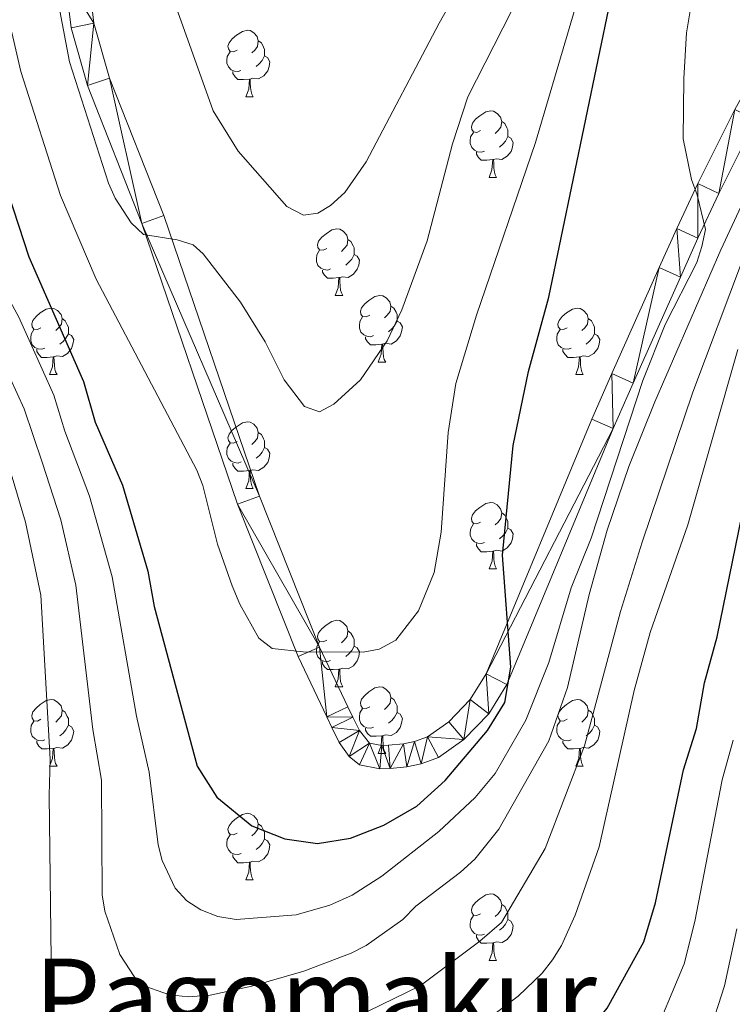
# Model space of a CAD drawing. Units: metres. Extents: x 595533 to 600030, y 4784232 to 4787266.
# Drawn here: x 596919 to 597026, y 4785210 to 4785359 of the extents above; entities that cross this region are included whole.
import ezdxf
from ezdxf.enums import TextEntityAlignment as Align

# ---------------------------------------------------------------- set-up
doc = ezdxf.new("R2010")
doc.units = ezdxf.units.M
doc.header["$MEASUREMENT"] = 0
for name, color, linetype, lineweight in [('Nivel 21', 7, 'Continuous', 0), ('Nivel 36', 7, 'Continuous', 0), ('Nivel 4', 7, 'Continuous', 0), ('Nivel 45', 7, 'Continuous', 0), ('Nivel 5', 7, 'Continuous', 0), ('Nivel 51', 7, 'Continuous', 0), ('Nivel 54', 7, 'Continuous', 0), ('Nivel 61', 7, 'Continuous', 0), ('Nivel 63', 7, 'Continuous', 0)]:
    doc.layers.add(name, color=color, linetype=linetype, lineweight=lineweight)
doc.styles.add('Style-Times New Roman', font='txt')

msp = doc.modelspace()

# ---------------------------------------------------------------- linework, layer by layer
at = {"layer": 'Nivel 21', "color": 250, "linetype": 'Continuous', "lineweight": 13}
for points in [[(596925.43, 4785365.32, 411.49), (596926.37, 4785357.56, 411.63), (596928.85, 4785348.87, 411.37), (596937.05, 4785328.08, 408.86), (596951.48, 4785285.79, 407.5), (596960.6, 4785262.83, 405.49), (596964.92, 4785253.73, 405.56), (596965.7, 4785252.14, 405.49), (596966.8, 4785249.88, 404.62), (596968.31, 4785247.74, 403.27), (596969.84, 4785246.53, 402.81), (596972.92, 4785245.89, 402.86), (596974.49, 4785245.96, 402.81), (596976.99, 4785246.21, 402), (596979.12, 4785246.65, 401.47), (596981.76, 4785247.62, 401.5), (596985.58, 4785250.32, 401.21), (596989.33, 4785254.17, 400.7), (596992.08, 4785258.63, 400.18), (597008.09, 4785297.2, 395.89), (597011.11, 4785304.03, 395.6), (597018.23, 4785320.01, 395.6), (597020.87, 4785325.86, 395.25), (597024.01, 4785332.6, 394.38), (597029.54, 4785343.62, 392.55)], [(596928.94, 4785365.5, 411.49), (596929.81, 4785358.26, 411.63), (596932.17, 4785349.99, 411.37), (596940.34, 4785329.28, 408.86), (596954.76, 4785287, 407.5), (596963.82, 4785264.23, 405.49), (596968.07, 4785255.26, 405.56), (596968.84, 4785253.69, 405.49), (596969.83, 4785251.66, 404.62), (596971.36, 4785249.79, 402.81), (596973.2, 4785249.41, 402.86), (596974.23, 4785249.46, 402.81), (596976.46, 4785249.68, 402), (596978.16, 4785250.03, 401.47), (596980.12, 4785250.75, 401.5), (596983.3, 4785252.99, 401.21), (596986.55, 4785256.34, 400.7), (596988.96, 4785260.23, 400.18), (597004.88, 4785298.57, 395.89), (597007.91, 4785305.45, 395.6), (597015.04, 4785321.44, 395.6), (597017.69, 4785327.31, 395.25), (597020.86, 4785334.12, 394.38), (597026.44, 4785345.26, 392.55)]]:
    msp.add_polyline3d(points, dxfattribs=at)
at = {"layer": 'Nivel 36', "color": 92, "linetype": 'Continuous', "lineweight": 0}
for p, q in [((596952.7, 4785347.15), (596953.82, 4785347.15)), ((596989.39, 4785335.01), (596990.52, 4785335.01)), ((596966.2, 4785317.24), (596967.33, 4785317.24)), ((596972.68, 4785307.2), (596973.8, 4785307.2)), ((596923.12, 4785305.3), (596924.25, 4785305.3)), ((597002.45, 4785305.3), (597003.58, 4785305.3)), ((596952.7, 4785288.16), (596953.83, 4785288.16)), ((596989.39, 4785276.02), (596990.52, 4785276.02)), ((596966.2, 4785258.25), (596967.33, 4785258.25)), ((596972.68, 4785248.21), (596973.8, 4785248.21)), ((596923.13, 4785246.31), (596924.25, 4785246.31)), ((597002.45, 4785246.31), (597003.58, 4785246.31)), ((596952.7, 4785229.16), (596953.83, 4785229.16)), ((596989.39, 4785217.02), (596990.52, 4785217.02))]:
    msp.add_line(p, q, dxfattribs=at)
at = {"layer": 'Nivel 36', "color": 92, "linetype": 'Continuous', "lineweight": 0, "flags": 128}
for points in [[(596951.4, 4785354.21), (596950.87, 4785353.94), (596950.34, 4785354), (596950.08, 4785354.37), (596950.02, 4785354.79), (596950.18, 4785355.31), (596950.66, 4785355.91), (596951.3, 4785356.44), (596952.2, 4785357.02), (596952.94, 4785357.18), (596953.36, 4785357.13), (596953.9, 4785356.81), (596954.42, 4785356.23), (596954.58, 4785355.59), (596954.48, 4785354.74), (596954.05, 4785354.21), (596953.63, 4785353.78)], [(596954.58, 4785355.59), (596955.06, 4785355.27), (596955.38, 4785354.63), (596955.54, 4785354.31), (596955.54, 4785353.73), (596955.54, 4785353.31), (596955.16, 4785352.62), (596954.74, 4785352.14), (596954.26, 4785351.72)], [(596951.98, 4785351.13), (596951.56, 4785350.97), (596950.98, 4785351.03), (596950.5, 4785351.24), (596950.08, 4785351.66), (596949.86, 4785352.25), (596949.86, 4785352.67), (596949.92, 4785353.25), (596950.34, 4785353.94)], [(596955.54, 4785353.31), (596955.99, 4785353.06), (596956.34, 4785352.44), (596956.22, 4785351.72), (596956.02, 4785351.08), (596955.43, 4785350.34), (596954.64, 4785349.86), (596953.78, 4785349.96), (596953.36, 4785349.83)], [(596953.24, 4785349.83), (596952.36, 4785349.75), (596951.51, 4785349.75), (596951.08, 4785350.18), (596950.76, 4785350.65), (596950.76, 4785350.97)], [(596952.7, 4785347.15), (596953.14, 4785348.31), (596953.24, 4785349.83), (596953.36, 4785349.83), (596953.39, 4785349.25), (596953.42, 4785348.56), (596953.5, 4785347.95), (596953.61, 4785347.55), (596953.82, 4785347.15)], [(596988.09, 4785342.07), (596987.56, 4785341.8), (596987.03, 4785341.86), (596986.76, 4785342.23), (596986.71, 4785342.65), (596986.87, 4785343.17), (596987.35, 4785343.77), (596987.98, 4785344.3), (596988.88, 4785344.88), (596989.63, 4785345.04), (596990.06, 4785344.99), (596990.58, 4785344.67), (596991.12, 4785344.09), (596991.28, 4785343.45), (596991.16, 4785342.6), (596990.74, 4785342.07), (596990.32, 4785341.64)], [(596991.28, 4785343.45), (596991.75, 4785343.13), (596992.06, 4785342.49), (596992.22, 4785342.17), (596992.22, 4785341.59), (596992.22, 4785341.17), (596991.86, 4785340.48), (596991.44, 4785340), (596990.96, 4785339.58)], [(596988.68, 4785338.99), (596988.25, 4785338.83), (596987.66, 4785338.89), (596987.19, 4785339.1), (596986.76, 4785339.52), (596986.55, 4785340.11), (596986.55, 4785340.53), (596986.6, 4785341.11), (596987.03, 4785341.8)], [(596992.22, 4785341.17), (596992.68, 4785340.92), (596993.02, 4785340.3), (596992.92, 4785339.58), (596992.7, 4785338.94), (596992.12, 4785338.2), (596991.32, 4785337.72), (596990.48, 4785337.82), (596990.04, 4785337.69)], [(596989.94, 4785337.69), (596989.04, 4785337.61), (596988.2, 4785337.61), (596987.78, 4785338.04), (596987.46, 4785338.51), (596987.46, 4785338.83)], [(596989.39, 4785335.01), (596989.82, 4785336.17), (596989.94, 4785337.69), (596990.04, 4785337.69), (596990.08, 4785337.11), (596990.12, 4785336.42), (596990.18, 4785335.81), (596990.3, 4785335.41), (596990.52, 4785335.01)], [(596964.9, 4785324.3), (596964.37, 4785324.03), (596963.84, 4785324.09), (596963.58, 4785324.46), (596963.52, 4785324.88), (596963.68, 4785325.4), (596964.16, 4785326), (596964.8, 4785326.53), (596965.7, 4785327.11), (596966.44, 4785327.27), (596966.87, 4785327.22), (596967.4, 4785326.9), (596967.93, 4785326.32), (596968.09, 4785325.68), (596967.98, 4785324.83), (596967.55, 4785324.3), (596967.13, 4785323.87)], [(596968.09, 4785325.68), (596968.56, 4785325.36), (596968.88, 4785324.72), (596969.04, 4785324.4), (596969.04, 4785323.82), (596969.04, 4785323.4), (596968.67, 4785322.71), (596968.25, 4785322.23), (596967.77, 4785321.81)], [(596965.49, 4785321.22), (596965.06, 4785321.06), (596964.48, 4785321.12), (596964, 4785321.33), (596963.58, 4785321.75), (596963.36, 4785322.34), (596963.36, 4785322.76), (596963.42, 4785323.34), (596963.84, 4785324.03)], [(596969.04, 4785323.4), (596969.49, 4785323.15), (596969.84, 4785322.53), (596969.73, 4785321.81), (596969.52, 4785321.17), (596968.93, 4785320.43), (596968.14, 4785319.95), (596967.29, 4785320.05), (596966.86, 4785319.92)], [(596966.75, 4785319.92), (596965.86, 4785319.84), (596965.01, 4785319.84), (596964.59, 4785320.27), (596964.27, 4785320.74), (596964.27, 4785321.06)], [(596966.2, 4785317.24), (596966.64, 4785318.4), (596966.75, 4785319.92), (596966.86, 4785319.92), (596966.89, 4785319.34), (596966.93, 4785318.65), (596967, 4785318.04), (596967.11, 4785317.64), (596967.33, 4785317.24)], [(596971.38, 4785314.26), (596970.85, 4785314), (596970.32, 4785314.05), (596970.05, 4785314.42), (596970, 4785314.85), (596970.16, 4785315.37), (596970.64, 4785315.96), (596971.27, 4785316.49), (596972.17, 4785317.08), (596972.92, 4785317.24), (596973.34, 4785317.18), (596973.87, 4785316.87), (596974.4, 4785316.28), (596974.56, 4785315.64), (596974.45, 4785314.79), (596974.03, 4785314.26), (596973.61, 4785313.84)], [(596921.82, 4785312.36), (596921.29, 4785312.09), (596920.76, 4785312.15), (596920.5, 4785312.52), (596920.44, 4785312.94), (596920.6, 4785313.46), (596921.08, 4785314.06), (596921.72, 4785314.59), (596922.62, 4785315.17), (596923.36, 4785315.33), (596923.79, 4785315.28), (596924.32, 4785314.96), (596924.85, 4785314.38), (596925.01, 4785313.74), (596924.9, 4785312.89), (596924.47, 4785312.36), (596924.05, 4785311.93)], [(596974.56, 4785315.64), (596975.04, 4785315.33), (596975.35, 4785314.69), (596975.51, 4785314.37), (596975.51, 4785313.79), (596975.51, 4785313.36), (596975.14, 4785312.67), (596974.72, 4785312.19), (596974.24, 4785311.77)], [(597001.15, 4785312.36), (597000.62, 4785312.09), (597000.09, 4785312.15), (596999.82, 4785312.52), (596999.77, 4785312.94), (596999.93, 4785313.46), (597000.41, 4785314.06), (597001.04, 4785314.59), (597001.94, 4785315.17), (597002.69, 4785315.33), (597003.11, 4785315.28), (597003.64, 4785314.96), (597004.17, 4785314.38), (597004.33, 4785313.74), (597004.22, 4785312.89), (597003.8, 4785312.36), (597003.38, 4785311.93)], [(596925.01, 4785313.74), (596925.48, 4785313.42), (596925.8, 4785312.78), (596925.96, 4785312.46), (596925.96, 4785311.88), (596925.96, 4785311.46), (596925.59, 4785310.77), (596925.17, 4785310.29), (596924.69, 4785309.87)], [(596971.96, 4785311.18), (596971.54, 4785311.02), (596970.95, 4785311.08), (596970.48, 4785311.29), (596970.05, 4785311.72), (596969.84, 4785312.3), (596969.84, 4785312.72), (596969.89, 4785313.31), (596970.32, 4785314)], [(597004.33, 4785313.74), (597004.81, 4785313.42), (597005.12, 4785312.78), (597005.28, 4785312.46), (597005.28, 4785311.88), (597005.28, 4785311.46), (597004.91, 4785310.77), (597004.49, 4785310.29), (597004.01, 4785309.87)], [(596975.51, 4785313.36), (596975.97, 4785313.11), (596976.31, 4785312.5), (596976.2, 4785311.77), (596975.99, 4785311.13), (596975.41, 4785310.39), (596974.61, 4785309.91), (596973.76, 4785310.02), (596973.33, 4785309.89)], [(596922.41, 4785309.28), (596921.98, 4785309.12), (596921.4, 4785309.18), (596920.92, 4785309.39), (596920.5, 4785309.81), (596920.28, 4785310.4), (596920.28, 4785310.82), (596920.34, 4785311.4), (596920.76, 4785312.09)], [(596925.96, 4785311.46), (596926.41, 4785311.21), (596926.76, 4785310.59), (596926.65, 4785309.87), (596926.44, 4785309.23), (596925.85, 4785308.49), (596925.06, 4785308.01), (596924.21, 4785308.11), (596923.78, 4785307.98)], [(596973.22, 4785309.89), (596972.33, 4785309.8), (596971.49, 4785309.8), (596971.06, 4785310.23), (596970.74, 4785310.71), (596970.74, 4785311.02)], [(597001.74, 4785309.28), (597001.31, 4785309.12), (597000.72, 4785309.18), (597000.25, 4785309.39), (596999.82, 4785309.81), (596999.61, 4785310.4), (596999.61, 4785310.82), (596999.66, 4785311.4), (597000.09, 4785312.09)], [(597005.28, 4785311.46), (597005.74, 4785311.21), (597006.08, 4785310.59), (597005.97, 4785309.87), (597005.76, 4785309.23), (597005.18, 4785308.49), (597004.38, 4785308.01), (597003.54, 4785308.11), (597003.1, 4785307.98)], [(596972.68, 4785307.2), (596973.11, 4785308.36), (596973.22, 4785309.89), (596973.33, 4785309.89), (596973.37, 4785309.3), (596973.4, 4785308.62), (596973.47, 4785308), (596973.59, 4785307.6), (596973.8, 4785307.2)], [(596923.67, 4785307.98), (596922.78, 4785307.9), (596921.93, 4785307.9), (596921.51, 4785308.33), (596921.19, 4785308.8), (596921.19, 4785309.12)], [(596923.12, 4785305.3), (596923.56, 4785306.46), (596923.67, 4785307.98), (596923.78, 4785307.98), (596923.81, 4785307.4), (596923.85, 4785306.71), (596923.92, 4785306.1), (596924.03, 4785305.7), (596924.25, 4785305.3)], [(597003, 4785307.98), (597002.1, 4785307.9), (597001.26, 4785307.9), (597000.84, 4785308.33), (597000.52, 4785308.8), (597000.52, 4785309.12)], [(597002.45, 4785305.3), (597002.88, 4785306.46), (597003, 4785307.98), (597003.1, 4785307.98), (597003.14, 4785307.4), (597003.18, 4785306.71), (597003.24, 4785306.1), (597003.36, 4785305.7), (597003.58, 4785305.3)], [(596951.4, 4785295.22), (596950.87, 4785294.95), (596950.34, 4785295), (596950.08, 4785295.38), (596950.02, 4785295.8), (596950.18, 4785296.32), (596950.66, 4785296.92), (596951.3, 4785297.44), (596952.2, 4785298.03), (596952.94, 4785298.19), (596953.37, 4785298.14), (596953.9, 4785297.82), (596954.43, 4785297.24), (596954.59, 4785296.6), (596954.48, 4785295.74), (596954.05, 4785295.22), (596953.63, 4785294.79)], [(596954.59, 4785296.6), (596955.06, 4785296.28), (596955.38, 4785295.64), (596955.54, 4785295.32), (596955.54, 4785294.74), (596955.54, 4785294.32), (596955.17, 4785293.62), (596954.75, 4785293.14), (596954.27, 4785292.72)], [(596951.99, 4785292.14), (596951.56, 4785291.98), (596950.98, 4785292.04), (596950.5, 4785292.24), (596950.08, 4785292.67), (596949.86, 4785293.26), (596949.86, 4785293.68), (596949.92, 4785294.26), (596950.34, 4785294.95)], [(596955.54, 4785294.32), (596955.99, 4785294.06), (596956.34, 4785293.45), (596956.23, 4785292.72), (596956.02, 4785292.08), (596955.43, 4785291.34), (596954.64, 4785290.86), (596953.79, 4785290.97), (596953.36, 4785290.84)], [(596953.25, 4785290.84), (596952.36, 4785290.76), (596951.51, 4785290.76), (596951.09, 4785291.18), (596950.77, 4785291.66), (596950.77, 4785291.98)], [(596952.7, 4785288.16), (596953.14, 4785289.32), (596953.25, 4785290.84), (596953.36, 4785290.84), (596953.39, 4785290.26), (596953.43, 4785289.57), (596953.5, 4785288.96), (596953.61, 4785288.56), (596953.83, 4785288.16)], [(596988.09, 4785283.08), (596987.56, 4785282.81), (596987.03, 4785282.86), (596986.77, 4785283.24), (596986.71, 4785283.66), (596986.87, 4785284.18), (596987.35, 4785284.78), (596987.99, 4785285.3), (596988.89, 4785285.89), (596989.63, 4785286.05), (596990.06, 4785286), (596990.59, 4785285.68), (596991.12, 4785285.1), (596991.28, 4785284.46), (596991.17, 4785283.6), (596990.74, 4785283.08), (596990.32, 4785282.65)], [(596991.28, 4785284.46), (596991.75, 4785284.14), (596992.07, 4785283.5), (596992.23, 4785283.18), (596992.23, 4785282.6), (596992.23, 4785282.18), (596991.86, 4785281.48), (596991.44, 4785281), (596990.96, 4785280.58)], [(596988.68, 4785280), (596988.25, 4785279.84), (596987.67, 4785279.9), (596987.19, 4785280.1), (596986.77, 4785280.53), (596986.55, 4785281.12), (596986.55, 4785281.54), (596986.61, 4785282.12), (596987.03, 4785282.81)], [(596992.23, 4785282.18), (596992.68, 4785281.92), (596993.03, 4785281.31), (596992.92, 4785280.58), (596992.71, 4785279.94), (596992.12, 4785279.2), (596991.33, 4785278.72), (596990.48, 4785278.83), (596990.05, 4785278.7)], [(596989.94, 4785278.7), (596989.05, 4785278.62), (596988.2, 4785278.62), (596987.78, 4785279.04), (596987.46, 4785279.52), (596987.46, 4785279.84)], [(596989.39, 4785276.02), (596989.83, 4785277.18), (596989.94, 4785278.7), (596990.05, 4785278.7), (596990.08, 4785278.12), (596990.12, 4785277.43), (596990.19, 4785276.82), (596990.3, 4785276.42), (596990.52, 4785276.02)], [(596964.9, 4785265.31), (596964.37, 4785265.04), (596963.84, 4785265.1), (596963.58, 4785265.47), (596963.52, 4785265.89), (596963.68, 4785266.41), (596964.16, 4785267.01), (596964.8, 4785267.54), (596965.7, 4785268.12), (596966.44, 4785268.28), (596966.87, 4785268.23), (596967.4, 4785267.91), (596967.93, 4785267.33), (596968.09, 4785266.69), (596967.98, 4785265.84), (596967.55, 4785265.31), (596967.13, 4785264.88)], [(596968.09, 4785266.69), (596968.56, 4785266.37), (596968.88, 4785265.73), (596969.04, 4785265.41), (596969.04, 4785264.83), (596969.04, 4785264.41), (596968.67, 4785263.72), (596968.25, 4785263.24), (596967.77, 4785262.82)], [(596965.49, 4785262.23), (596965.06, 4785262.07), (596964.48, 4785262.13), (596964, 4785262.34), (596963.58, 4785262.76), (596963.36, 4785263.35), (596963.36, 4785263.77), (596963.42, 4785264.35), (596963.84, 4785265.04)], [(596969.04, 4785264.41), (596969.49, 4785264.16), (596969.84, 4785263.54), (596969.73, 4785262.82), (596969.52, 4785262.18), (596968.93, 4785261.44), (596968.14, 4785260.96), (596967.29, 4785261.06), (596966.86, 4785260.93)], [(596966.75, 4785260.93), (596965.86, 4785260.85), (596965.02, 4785260.85), (596964.59, 4785261.28), (596964.27, 4785261.75), (596964.27, 4785262.07)], [(596966.2, 4785258.25), (596966.64, 4785259.41), (596966.75, 4785260.93), (596966.86, 4785260.93), (596966.89, 4785260.35), (596966.93, 4785259.66), (596967, 4785259.05), (596967.12, 4785258.65), (596967.33, 4785258.25)], [(596971.38, 4785255.27), (596970.85, 4785255.01), (596970.32, 4785255.06), (596970.06, 4785255.43), (596970, 4785255.86), (596970.16, 4785256.38), (596970.64, 4785256.97), (596971.27, 4785257.5), (596972.17, 4785258.09), (596972.92, 4785258.25), (596973.34, 4785258.19), (596973.87, 4785257.88), (596974.4, 4785257.29), (596974.56, 4785256.65), (596974.45, 4785255.8), (596974.03, 4785255.27), (596973.61, 4785254.85)], [(596921.83, 4785253.37), (596921.3, 4785253.1), (596920.77, 4785253.16), (596920.5, 4785253.53), (596920.45, 4785253.95), (596920.61, 4785254.47), (596921.09, 4785255.07), (596921.72, 4785255.6), (596922.62, 4785256.18), (596923.37, 4785256.34), (596923.79, 4785256.29), (596924.32, 4785255.97), (596924.85, 4785255.39), (596925.01, 4785254.75), (596924.9, 4785253.9), (596924.48, 4785253.37), (596924.06, 4785252.94)], [(596974.56, 4785256.65), (596975.04, 4785256.34), (596975.35, 4785255.7), (596975.51, 4785255.38), (596975.51, 4785254.8), (596975.51, 4785254.37), (596975.14, 4785253.68), (596974.72, 4785253.2), (596974.24, 4785252.78)], [(597001.15, 4785253.37), (597000.62, 4785253.1), (597000.09, 4785253.16), (596999.83, 4785253.53), (596999.77, 4785253.95), (596999.93, 4785254.47), (597000.41, 4785255.07), (597001.05, 4785255.6), (597001.95, 4785256.18), (597002.69, 4785256.34), (597003.12, 4785256.29), (597003.65, 4785255.97), (597004.18, 4785255.39), (597004.34, 4785254.75), (597004.23, 4785253.9), (597003.8, 4785253.37), (597003.38, 4785252.94)], [(596925.01, 4785254.75), (596925.49, 4785254.43), (596925.8, 4785253.79), (596925.96, 4785253.47), (596925.96, 4785252.89), (596925.96, 4785252.47), (596925.59, 4785251.78), (596925.17, 4785251.3), (596924.69, 4785250.88)], [(596971.96, 4785252.19), (596971.54, 4785252.03), (596970.96, 4785252.09), (596970.48, 4785252.3), (596970.06, 4785252.73), (596969.84, 4785253.31), (596969.84, 4785253.73), (596969.9, 4785254.32), (596970.32, 4785255.01)], [(596975.51, 4785254.37), (596975.97, 4785254.12), (596976.31, 4785253.51), (596976.2, 4785252.78), (596975.99, 4785252.14), (596975.41, 4785251.4), (596974.62, 4785250.92), (596973.76, 4785251.03), (596973.34, 4785250.9)], [(597004.34, 4785254.75), (597004.81, 4785254.43), (597005.13, 4785253.79), (597005.29, 4785253.47), (597005.29, 4785252.89), (597005.29, 4785252.47), (597004.92, 4785251.78), (597004.5, 4785251.3), (597004.02, 4785250.88)], [(596922.41, 4785250.29), (596921.99, 4785250.13), (596921.4, 4785250.19), (596920.93, 4785250.4), (596920.5, 4785250.82), (596920.29, 4785251.41), (596920.29, 4785251.83), (596920.34, 4785252.41), (596920.77, 4785253.1)], [(597001.74, 4785250.29), (597001.31, 4785250.13), (597000.73, 4785250.19), (597000.25, 4785250.4), (596999.83, 4785250.82), (596999.61, 4785251.41), (596999.61, 4785251.83), (596999.67, 4785252.41), (597000.09, 4785253.1)], [(596925.96, 4785252.47), (596926.42, 4785252.22), (596926.76, 4785251.6), (596926.65, 4785250.88), (596926.44, 4785250.24), (596925.86, 4785249.5), (596925.06, 4785249.02), (596924.21, 4785249.12), (596923.78, 4785248.99)], [(596973.22, 4785250.9), (596972.34, 4785250.81), (596971.49, 4785250.81), (596971.06, 4785251.24), (596970.74, 4785251.72), (596970.74, 4785252.03)], [(597005.29, 4785252.47), (597005.74, 4785252.22), (597006.09, 4785251.6), (597005.98, 4785250.88), (597005.77, 4785250.24), (597005.18, 4785249.5), (597004.39, 4785249.02), (597003.54, 4785249.12), (597003.11, 4785248.99)], [(596923.67, 4785248.99), (596922.78, 4785248.91), (596921.94, 4785248.91), (596921.51, 4785249.34), (596921.19, 4785249.81), (596921.19, 4785250.13)], [(596972.68, 4785248.21), (596973.12, 4785249.37), (596973.22, 4785250.9), (596973.34, 4785250.9), (596973.37, 4785250.31), (596973.4, 4785249.63), (596973.48, 4785249.01), (596973.59, 4785248.61), (596973.8, 4785248.21)], [(597003, 4785248.99), (597002.11, 4785248.91), (597001.26, 4785248.91), (597000.84, 4785249.34), (597000.52, 4785249.81), (597000.52, 4785250.13)], [(596923.13, 4785246.31), (596923.56, 4785247.47), (596923.67, 4785248.99), (596923.78, 4785248.99), (596923.82, 4785248.41), (596923.85, 4785247.72), (596923.92, 4785247.11), (596924.04, 4785246.71), (596924.25, 4785246.31)], [(597002.45, 4785246.31), (597002.89, 4785247.47), (597003, 4785248.99), (597003.11, 4785248.99), (597003.14, 4785248.41), (597003.18, 4785247.72), (597003.25, 4785247.11), (597003.36, 4785246.71), (597003.58, 4785246.31)], [(596951.4, 4785236.22), (596950.87, 4785235.96), (596950.34, 4785236.01), (596950.08, 4785236.38), (596950.02, 4785236.81), (596950.18, 4785237.33), (596950.66, 4785237.92), (596951.3, 4785238.45), (596952.2, 4785239.04), (596952.94, 4785239.2), (596953.37, 4785239.14), (596953.9, 4785238.83), (596954.43, 4785238.24), (596954.59, 4785237.6), (596954.48, 4785236.75), (596954.05, 4785236.22), (596953.63, 4785235.8)], [(596954.59, 4785237.6), (596955.06, 4785237.29), (596955.38, 4785236.65), (596955.54, 4785236.33), (596955.54, 4785235.75), (596955.54, 4785235.32), (596955.17, 4785234.63), (596954.75, 4785234.15), (596954.27, 4785233.73)], [(596951.99, 4785233.14), (596951.56, 4785232.98), (596950.98, 4785233.04), (596950.5, 4785233.25), (596950.08, 4785233.68), (596949.86, 4785234.26), (596949.86, 4785234.68), (596949.92, 4785235.27), (596950.34, 4785235.96)], [(596955.54, 4785235.32), (596955.99, 4785235.07), (596956.34, 4785234.46), (596956.23, 4785233.73), (596956.02, 4785233.09), (596955.43, 4785232.35), (596954.64, 4785231.87), (596953.79, 4785231.98), (596953.36, 4785231.85)], [(596953.25, 4785231.85), (596952.36, 4785231.76), (596951.51, 4785231.76), (596951.09, 4785232.19), (596950.77, 4785232.67), (596950.77, 4785232.98)], [(596952.7, 4785229.16), (596953.14, 4785230.32), (596953.25, 4785231.85), (596953.36, 4785231.85), (596953.39, 4785231.26), (596953.43, 4785230.58), (596953.5, 4785229.96), (596953.61, 4785229.56), (596953.83, 4785229.16)], [(596988.09, 4785224.08), (596987.56, 4785223.82), (596987.03, 4785223.87), (596986.77, 4785224.24), (596986.71, 4785224.67), (596986.87, 4785225.19), (596987.35, 4785225.78), (596987.99, 4785226.31), (596988.89, 4785226.9), (596989.63, 4785227.06), (596990.06, 4785227), (596990.59, 4785226.69), (596991.12, 4785226.1), (596991.28, 4785225.46), (596991.17, 4785224.61), (596990.74, 4785224.08), (596990.32, 4785223.66)], [(596991.28, 4785225.46), (596991.75, 4785225.15), (596992.07, 4785224.51), (596992.23, 4785224.19), (596992.23, 4785223.61), (596992.23, 4785223.18), (596991.86, 4785222.49), (596991.44, 4785222.01), (596990.96, 4785221.59)], [(596988.68, 4785221), (596988.25, 4785220.84), (596987.67, 4785220.9), (596987.19, 4785221.11), (596986.77, 4785221.54), (596986.55, 4785222.12), (596986.55, 4785222.54), (596986.61, 4785223.13), (596987.03, 4785223.82)], [(596992.23, 4785223.18), (596992.68, 4785222.93), (596993.03, 4785222.32), (596992.92, 4785221.59), (596992.71, 4785220.95), (596992.12, 4785220.21), (596991.33, 4785219.73), (596990.48, 4785219.84), (596990.05, 4785219.71)], [(596989.94, 4785219.71), (596989.05, 4785219.62), (596988.2, 4785219.62), (596987.78, 4785220.05), (596987.46, 4785220.53), (596987.46, 4785220.84)], [(596989.39, 4785217.02), (596989.83, 4785218.18), (596989.94, 4785219.71), (596990.05, 4785219.71), (596990.08, 4785219.12), (596990.12, 4785218.44), (596990.19, 4785217.82), (596990.3, 4785217.42), (596990.52, 4785217.02)]]:
    msp.add_lwpolyline(points, dxfattribs=at)
at = {"layer": 'Nivel 4', "color": 36, "linetype": 'Continuous', "lineweight": 30, "flags": 128}
for points, elevation in [([(596912.1, 4785347.07), (596919.99, 4785323.06), (596928.23, 4785304.29), (596930.01, 4785298.15), (596934.14, 4785288.65), (596937.93, 4785275.67), (596938.87, 4785270.34), (596945.37, 4785246.33), (596948.35, 4785241.62), (596953.61, 4785237.3), (596958.6, 4785235.35), (596963.54, 4785234.63), (596968.48, 4785235.45), (596973.53, 4785237.42), (596978.49, 4785240.3), (596982.74, 4785244.15), (596989.13, 4785251.68), (596991.76, 4785255.91), (596992.65, 4785261.23), (596991.42, 4785278.09), (596993.03, 4785294.61), (596995.34, 4785305.78), (596998.39, 4785316.97), (597007.69, 4785361.66)], 400), ([(596995.75, 4785197.89), (597003.26, 4785205.01), (597007.16, 4785209.82), (597012.69, 4785219.86), (597014.48, 4785225.73), (597018.71, 4785245.77), (597020.64, 4785251.99), (597021.86, 4785258.88), (597023.76, 4785265.79), (597028.45, 4785288.63)], 375)]:
    msp.add_lwpolyline(points, dxfattribs=dict(at, elevation=elevation))
at = {"layer": 'Nivel 5', "color": 36, "linetype": 'Continuous', "lineweight": 0, "flags": 128}
for points, elevation in [([(596932.27, 4785539.85), (596931.86, 4785512.32), (596931.09, 4785494.24), (596930.42, 4785462.64), (596930.96, 4785425.58), (596931.77, 4785423.21), (596935.2, 4785420.18), (596936.29, 4785417.93), (596936.96, 4785415.31), (596937.3, 4785387.55), (596938.12, 4785375.48), (596939.94, 4785367.04), (596947.81, 4785345.04), (596951.56, 4785338.98), (596958.89, 4785330.63)], 415), ([(596902.03, 4785537.91), (596901.35, 4785532.21), (596898.38, 4785519.25), (596895.85, 4785502.77), (596890.77, 4785443.33), (596890.84, 4785424.74), (596892.22, 4785400.68), (596895.89, 4785369.96), (596898.53, 4785359.49), (596903.12, 4785347.24), (596907.07, 4785337.75), (596914.35, 4785321.42), (596918.49, 4785313.95), (596923.76, 4785302.22), (596925.45, 4785296.79), (596929.14, 4785286.99), (596932.55, 4785274.84), (596936.22, 4785253.85), (596938.12, 4785245.41), (596939.51, 4785234.47), (596940.11, 4785232.07), (596942.08, 4785227.92), (596943.82, 4785226)], 395), ([(596958.89, 4785330.63), (596961.39, 4785329.32), (596963.58, 4785329.64), (596965.47, 4785330.78), (596967.63, 4785332.75), (596970.86, 4785337.36), (596981.86, 4785358.28), (596986.8, 4785366.98), (597002.24, 4785390.74), (597004.58, 4785394.12), (597008.14, 4785398.97), (597018.21, 4785410.88), (597021.25, 4785414.89), (597026.3, 4785419.71)], 415), ([(596981.09, 4785275.51), (596982.18, 4785281.57), (596983.19, 4785296.58), (596984.38, 4785303.97), (596987.48, 4785314.26), (596996.39, 4785340.28), (597006.52, 4785374.7), (597010, 4785382.39), (597017.09, 4785392.08), (597019.32, 4785394.52), (597025.78, 4785400.81), (597033.94, 4785407.77)], 405), ([(597003.27, 4785380.73), (596986.17, 4785347.18), (596983.86, 4785340.06), (596980.05, 4785325.48), (596976.24, 4785315.07), (596974.01, 4785310.37), (596970.02, 4785304.52), (596965.99, 4785300.86), (596963.82, 4785299.71), (596961.54, 4785300.5), (596958.49, 4785304.54), (596955.62, 4785310.24), (596951.92, 4785316.2), (596946.26, 4785323.49), (596944.76, 4785324.88), (596942.37, 4785325.6), (596937.29, 4785326.43), (596935.45, 4785328.19), (596933.01, 4785331.88), (596932.02, 4785334.16), (596926.12, 4785352.43), (596924.13, 4785363.07)], 410), ([(596876.09, 4785364.05), (596879.25, 4785355.24), (596886.46, 4785342.74), (596892.35, 4785333.37), (596894.78, 4785330.3), (596903.07, 4785318.14), (596905.17, 4785315.9), (596909.39, 4785309.48), (596915.74, 4785295.76), (596919.52, 4785283.07), (596921.82, 4785272.08), (596923.23, 4785247.35), (596923.05, 4785241.96), (596923.39, 4785217.2), (596922.21, 4785205.69)], 385), ([(596916.16, 4785362.31), (596918.78, 4785350.96), (596924.79, 4785332.3), (596930.13, 4785319.69), (596945.32, 4785290.92), (596946.24, 4785288.61), (596948.42, 4785279.78), (596950.66, 4785273.46), (596951.82, 4785270.74), (596954.68, 4785265.58), (596956.67, 4785264.04), (596961.33, 4785263.54), (596970.38, 4785263.46), (596972.82, 4785263.96), (596975.31, 4785265.27), (596978.75, 4785269.69), (596981.09, 4785275.51)], 405), ([(596943.82, 4785226), (596945.94, 4785224.65), (596948.49, 4785223.67), (596951.25, 4785223.18), (596960.3, 4785223.93), (596965.39, 4785225.35), (596968.74, 4785226.87), (596973.21, 4785229.75), (596981.8, 4785236.47), (596987.3, 4785241.57), (596990.3, 4785245.2), (596994.93, 4785253.24), (596998.37, 4785261.94), (597001.77, 4785273.19), (597004.78, 4785280.66), (597012.56, 4785304.43), (597015.93, 4785312.85), (597020.72, 4785322.21), (597021.46, 4785324.6), (597021.99, 4785327.18), (597020.77, 4785332.38), (597019.92, 4785334.72), (597018.66, 4785340.84), (597018.72, 4785349.94), (597019.13, 4785356.78), (597020.1, 4785362.57)], 395), ([(596913.96, 4785311.72), (596919.29, 4785300.15), (596922.02, 4785292.13), (596924.81, 4785283.41), (596927.1, 4785273.6), (596929.64, 4785251.85), (596930.95, 4785244.22), (596931.06, 4785226.93), (596931.44, 4785224.48), (596933.73, 4785217.92), (596936.65, 4785213.48), (596941.2, 4785211.86), (596944.05, 4785211.56), (596947.34, 4785211.82), (596953.61, 4785213.15), (596961.45, 4785215.4), (596968.6, 4785218.15), (596970.83, 4785219.29), (596976.38, 4785223.21), (596978.33, 4785225.23), (596985.08, 4785230.32), (596987.24, 4785232.29), (596990.84, 4785236.83), (596998.38, 4785250.11), (597001.22, 4785258.14), (597004.47, 4785272.19), (597007.16, 4785281.85), (597010.44, 4785291.44), (597014.37, 4785301.18), (597024.32, 4785324.11), (597034.52, 4785345.98)], 390), ([(596971.14, 4785209.37), (596979.01, 4785213.2), (596988.01, 4785219.92), (596991.23, 4785222.73), (596997.84, 4785233.88), (597003.78, 4785249.37), (597009.2, 4785269.6), (597012.48, 4785280.06), (597020.09, 4785302.67), (597027.57, 4785322.54)], 385), ([(596989.72, 4785208.58), (596993.77, 4785211.64), (596997.37, 4785215.14), (596998.92, 4785217.11), (597000.28, 4785219.28), (597002.35, 4785223.84), (597005.96, 4785234.14), (597011.24, 4785257.7), (597013.65, 4785266.47), (597019.32, 4785282.65), (597026.87, 4785309.1)], 380), ([(596912.7, 4785106.69), (596916.4, 4785110.55), (596918.17, 4785113.31), (596925.44, 4785125.74), (596935.41, 4785144.59), (596940.53, 4785152.97), (596943.08, 4785156.58), (596949.37, 4785163.62), (596962.34, 4785174.56), (596971.96, 4785180.43), (596976.5, 4785182.36), (596981.99, 4785183.95), (597001.72, 4785191.13), (597005.76, 4785194.54), (597009.55, 4785198.28), (597013.64, 4785204.19), (597018.79, 4785216.54), (597020.38, 4785222.88), (597024.5, 4785244.26), (597026.16, 4785250.24)], 370), ([(596920.56, 4785103.4), (596929.9, 4785119.71), (596941.16, 4785140.98), (596947.8, 4785151.17), (596954.51, 4785158.64), (596966.65, 4785168.52), (596975.19, 4785173.44), (596979.18, 4785175.11), (596993.35, 4785179.79), (597002.21, 4785182.3), (597007.68, 4785184.37), (597012.15, 4785187.76), (597016.22, 4785191.96), (597020.13, 4785198.56), (597024.89, 4785213.22), (597026.71, 4785221.8)], 365)]:
    msp.add_lwpolyline(points, dxfattribs=dict(at, elevation=elevation))
at = {"layer": 'Nivel 61', "color": 250, "linetype": 'Continuous', "lineweight": 0}
msp.add_3dface([(596462.24, 4784638.75), (596429.33, 4786952.34), (599812.98, 4787001.16), (599847.09, 4784687.58)], dxfattribs=at)
at = {"layer": 'Nivel 63', "color": 7, "linetype": 'Continuous', "lineweight": 0}
msp.add_3dface([(595575.51, 4784232.11), (595532.63, 4787201.75), (599987.12, 4787266), (600030.08, 4784296.38)], dxfattribs=at)

# ---------------------------------------------------------------- texts
at = {"layer": 'Nivel 45', "color": 250, "linetype": 'Continuous', "lineweight": 0, "style": 'Style-Times New Roman'}
msp.add_text('Pagomakur', height=11.5, dxfattribs=at).set_placement((596963.24, 4785211.56, 387.58), align=Align.MIDDLE_CENTER)

# ---------------------------------------------------------------- meshes
at = {"layer": 'Nivel 51', "color": 154, "linetype": 'Continuous', "lineweight": 13}
mesh = msp.add_polyface(dxfattribs=at)
corners = [(596688.22, 4785034.99, 284.92), (596679.66, 4785033.72, 284.59), (596677.67, 4785033.82, 284.76), (596675.9, 4785033.91, 284.92), (596671.06, 4785034.61, 286.26), (596655.5, 4785034.8, 286.93), (596629.77, 4785035.48, 287.14), (596629.27, 4785040.67, 289.56), (596661.66, 4785040.22, 285.67), (596674.37, 4785040.58, 286.27), (596691.81, 4785042.04, 286.26), (596700.7, 4785041.99, 286.45), (596710.67, 4785041.08, 286.77), (596721.36, 4785039.36, 286.92), (596731.18, 4785037.31, 286.41), (596738.41, 4785035.37, 285.9), (596745.49, 4785032.95, 285.59), (596751.94, 4785030.27, 285.71), (596777.02, 4785019.14, 287.79), (596786.15, 4785015.13, 288.25), (596810.55, 4785005.63, 288.27), (596819.72, 4785001.66, 288.27), (596831.54, 4784995.2, 288.27), (596852.97, 4784982.33, 288.27), (596886.66, 4784962.69, 288.27), (596896.44, 4784957.8, 288.54), (596912.8, 4784951.64, 289.39), (596928.73, 4784946.54, 289.62), (596940.94, 4784943.93, 289.62), (596945.36, 4784943.42, 289.62), (596947.87, 4784943.49, 289.62), (596954.41, 4784944.45, 289.62), (596956.77, 4784945.48, 289.62), (596960.53, 4784948.24, 289.88), (596962.28, 4784950.04, 290.18), (596965.09, 4784954.15, 290.79), (596967.28, 4784959.06, 291.06), (596969.91, 4784966.12, 291.33), (596976.06, 4784985.14, 291.95), (596979.41, 4784994.52, 292.2), (596993.29, 4785025.89, 292.77), (597001, 4785041.22, 293.13), (597014.71, 4785066.13, 293.92), (597021.5, 4785076.8, 294.31), (597024.95, 4785080.42, 294.12), (597029.15, 4785083.14, 293.62), (597036.72, 4785086.32, 292.95), (597041.75, 4785087.58, 292.8), (597044.26, 4785087.66, 292.72), (597046.68, 4785087.19, 292.63), (597060.58, 4785082.21, 291.88), (597074.63, 4785076.97, 291.9), (597077.95, 4785075.63, 291.99), (597079.07, 4785075.19, 292.02), (597090.37, 4785069.85, 292.48), (597101.87, 4785065.35, 293.3), (597109.46, 4785066.88, 293.52), (597111.06, 4785067.89, 293.61), (597113.58, 4785073.68, 294.19), (597114.27, 4785076.04, 294.59), (597114.41, 4785078.04, 294.81), (597114.24, 4785083.03, 295.13), (597113.13, 4785092.7, 295.13), (597111.57, 4785108.8, 295.82), (597105.74, 4785140.75, 297.18), (597104.83, 4785149.04, 297.53), (597104.41, 4785156.55, 297.84), (597104.79, 4785169.04, 298.36), (597104.95, 4785170.33, 298.42), (597107.13, 4785200.62, 298.87), (597108.67, 4785210.49, 298.85), (597110.4, 4785218.45, 298.85), (597112.46, 4785225.66, 298.96), (597115.19, 4785232.65, 299.09), (597117.92, 4785238.26, 299.12), (597121.59, 4785244.79, 299.1), (597127.06, 4785253.16, 299.11), (597135.34, 4785264.44, 299.22), (597144.74, 4785276.11, 299.36), (597151.24, 4785283.38, 299.46), (597160.02, 4785292.24, 299.6), (597167.72, 4785299.37, 299.71), (597175.39, 4785305.75, 299.81), (597183.51, 4785311.61, 299.9), (597190.79, 4785316.02, 299.9), (597197.47, 4785319.4, 299.76), (597206.66, 4785323.38, 299.65), (597215.75, 4785326.76, 299.77), (597225.36, 4785329.65, 299.92), (597232.37, 4785331, 299.91), (597239.78, 4785331.51, 299.99), (597244.76, 4785330.82, 300.19), (597248.7, 4785329.59, 300.23), (597253.17, 4785327.27, 300.19), (597257.23, 4785324.1, 300), (597259.18, 4785321.72, 299.91), (597263.28, 4785315.43, 299.86), (597272, 4785299.67, 300.46), (597273.15, 4785296.91, 300.43), (597283.49, 4785274.14, 300.48), (597286.5, 4785267.84, 300.64), (597288.94, 4785263.52, 300.88), (597292.86, 4785258.87, 301.04), (597294.98, 4785257.54, 300.83), (597299.68, 4785255.79, 300.51), (597305.32, 4785253.8, 300.91), (597310.16, 4785252.7, 301.35), (597312.99, 4785252.64, 301.62), (597322.81, 4785254.26, 302.66), (597327.36, 4785254.7, 302.95), (597334.84, 4785255.28, 303.18), (597344.61, 4785255.54, 303.2), (597352.1, 4785254.91, 303.2), (597364.59, 4785251.77, 303.2), (597357.47, 4785249.74, 304.33), (597351.66, 4785251.09, 303.2), (597344.31, 4785251.55, 303.2), (597336.04, 4785251.71, 303.18), (597327.73, 4785250.41, 302.95), (597323.37, 4785249.99, 302.66), (597313.3, 4785248.32, 301.62), (597309.63, 4785248.41, 301.35), (597304.12, 4785249.66, 300.91), (597298.22, 4785251.75, 300.51), (597293.06, 4785253.66, 300.83), (597290.01, 4785255.59, 301.04), (597285.39, 4785261.05, 300.88), (597282.68, 4785265.85, 300.64), (597279.59, 4785272.33, 300.48), (597269.21, 4785295.19, 300.43), (597268.14, 4785297.75, 300.46), (597260.09, 4785313.52, 299.86), (597256.17, 4785319.52, 299.91), (597254.61, 4785321.43, 300), (597251.15, 4785324.13, 300.19), (597247.2, 4785326.54, 300.23), (597243.47, 4785327.87, 300.19), (597239.54, 4785328.48, 299.99), (597232.29, 4785328.35, 299.91), (597225.99, 4785327.4, 299.92), (597216.94, 4785323.24, 299.77), (597208.04, 4785319.93, 299.65), (597199.05, 4785316.04, 299.76), (597192.6, 4785312.77, 299.9), (597185.56, 4785308.5, 299.9), (597177.67, 4785302.81, 299.81), (597170.17, 4785296.58, 299.71), (597162.6, 4785289.57, 299.6), (597153.95, 4785280.83, 299.46), (597147.58, 4785273.7, 299.36), (597138.28, 4785262.18, 299.22), (597130.12, 4785251.04, 299.11), (597124.77, 4785242.86, 299.1), (597121.21, 4785236.53, 299.12), (597118.6, 4785231.16, 299.09), (597115.98, 4785224.47, 298.96), (597114, 4785217.55, 298.85), (597112.33, 4785209.81, 298.85), (597110.83, 4785200.2, 298.87), (597109.18, 4785169.49, 298.4), (597109.08, 4785168.7, 298.36), (597108.72, 4785156.61, 297.84), (597109.12, 4785149.4, 297.53), (597110, 4785141.37, 297.18), (597115.83, 4785109.39, 295.82), (597117.41, 4785093.16, 295.13), (597118.54, 4785083.34, 295.13), (597118.72, 4785077.96, 294.81), (597118.53, 4785075.28, 294.59), (597117.64, 4785072.21, 294.19), (597114.48, 4785064.96, 293.61), (597111.09, 4785062.82, 293.52), (597102.72, 4785061.13, 293.3), (597091.4, 4785063.99, 293.3), (597078.11, 4785069.15, 292.63), (597051.66, 4785080.33, 292.63), (597044.53, 4785082.63, 291.99), (597041.09, 4785082.92, 291.96), (597037.14, 4785082.15, 291.96), (597031.66, 4785079.87, 292.01), (597027.38, 4785077.24, 292.32), (597023.91, 4785073.81, 292.63), (597018.51, 4785065.32, 293.12), (597015.15, 4785058.67, 293.32), (597005.72, 4785038.27, 292.86), (597001.93, 4785029.02, 292.64), (596989.36, 4784994.56, 291.91), (596978.74, 4784966.51, 291.45), (596974.08, 4784954.56, 291.23), (596971.89, 4784950.1, 291), (596969, 4784946, 290.76), (596966.2, 4784943.27, 290.62), (596964.04, 4784941.86, 290.72), (596961.74, 4784940.93, 291), (596957.7, 4784939.86, 291.29), (596952.79, 4784938.81, 290.81), (596950.33, 4784938.62, 290.62), (596940.31, 4784939.38, 290.46), (596930.58, 4784941.41, 290.28), (596911.41, 4784947.18, 289.58), (596894.98, 4784953.55, 289.21), (596883.55, 4784958.56, 289.32), (596875.13, 4784962.7, 289.28), (596835.93, 4784984.74, 287.68), (596819.45, 4784993.34, 287.39), (596803.74, 4785001.06, 287.27), (596789.64, 4785007.34, 287.31), (596768.48, 4785014.97, 287.6), (596745.12, 4785026, 287.26), (596738.12, 4785028.66, 287.31), (596730.96, 4785030.94, 287.28), (596718.22, 4785033.87, 286.66), (596709.87, 4785034.99, 286.08), (596704.9, 4785035.32, 285.7)]
mesh.append_faces([[corners[k] for k in face] for face in [(7, 5, 6), (114, 112, 113)]], dxfattribs={"vtx0": -1, "color": 154})
mesh.append_faces([[corners[k] for k in face] for face in [(21, 204, 20), (205, 20, 204), (204, 22, 203), (18, 207, 17), (17, 208, 16), (15, 210, 14), (14, 210, 13), (13, 211, 12), (12, 213, 11), (11, 0, 10), (10, 0, 9), (9, 4, 8), (8, 5, 7), (112, 115, 111), (111, 117, 110), (110, 118, 109), (109, 119, 108), (108, 119, 107), (107, 120, 106), (106, 122, 105), (94, 133, 93), (133, 95, 132), (132, 96, 131), (131, 97, 130), (130, 98, 129), (129, 98, 128), (128, 100, 127), (127, 101, 126), (126, 102, 125), (125, 102, 124), (104, 123, 103), (123, 105, 122), (103, 124, 102), (124, 103, 123), (92, 135, 91), (135, 93, 134), (134, 93, 133), (91, 136, 90), (90, 137, 89), (89, 138, 88), (88, 139, 87), (87, 140, 86), (86, 142, 85), (85, 143, 84), (84, 143, 83), (83, 144, 82), (82, 145, 81), (81, 146, 80), (80, 147, 79), (79, 148, 78), (78, 150, 77), (77, 151, 76), (76, 152, 75), (75, 152, 74), (74, 154, 73), (73, 155, 72), (72, 155, 71), (71, 156, 70), (70, 158, 69), (69, 158, 68), (68, 159, 67), (67, 160, 66), (66, 161, 65), (65, 163, 64), (64, 163, 63), (63, 165, 62), (62, 165, 61), (61, 166, 60), (60, 167, 59), (59, 169, 58), (58, 169, 57), (57, 171, 56), (56, 172, 55), (55, 173, 54), (54, 174, 53), (53, 174, 52), (52, 174, 51), (50, 175, 49), (49, 176, 48), (48, 176, 47), (47, 177, 46), (46, 178, 45), (45, 180, 44), (44, 180, 43), (43, 182, 42), (42, 183, 41), (41, 185, 40), (40, 186, 39), (39, 186, 38), (38, 187, 37), (37, 188, 36), (36, 188, 35), (35, 190, 34), (34, 191, 33), (33, 193, 32), (32, 194, 31), (31, 195, 30), (30, 196, 29), (29, 197, 28), (28, 198, 27), (27, 199, 26), (26, 200, 25), (202, 24, 201), (25, 200, 24), (201, 24, 200)]], dxfattribs={"vtx0": -1, "vtx1": -1, "color": 154})
mesh.append_faces([[corners[k] for k in face] for face in [(204, 21, 22), (20, 205, 206), (19, 206, 207), (206, 19, 20), (203, 22, 23), (207, 18, 19), (17, 207, 208), (16, 208, 209), (15, 209, 210), (209, 15, 16), (13, 210, 211), (12, 211, 212), (12, 212, 213), (11, 213, 0), (9, 0, 1), (9, 1, 2), (9, 2, 3), (9, 3, 4), (8, 4, 5), (112, 114, 115), (111, 115, 116), (111, 116, 117), (110, 117, 118), (109, 118, 119), (107, 119, 120), (106, 120, 121), (106, 121, 122), (133, 94, 95), (132, 95, 96), (131, 96, 97), (130, 97, 98), (128, 98, 99), (128, 99, 100), (127, 100, 101), (126, 101, 102), (123, 104, 105), (135, 92, 93), (91, 135, 136), (90, 136, 137), (89, 137, 138), (88, 138, 139), (87, 139, 140), (86, 140, 141), (86, 141, 142), (85, 142, 143), (83, 143, 144), (82, 144, 145), (81, 145, 146), (80, 146, 147), (79, 147, 148), (78, 148, 149), (78, 149, 150), (77, 150, 151), (76, 151, 152), (74, 152, 153), (74, 153, 154), (73, 154, 155), (71, 155, 156), (70, 156, 157), (70, 157, 158), (68, 158, 159), (67, 159, 160), (66, 160, 161), (65, 161, 162), (65, 162, 163), (63, 163, 164), (63, 164, 165), (61, 165, 166), (60, 166, 167), (59, 167, 168), (59, 168, 169), (57, 169, 170), (57, 170, 171), (56, 171, 172), (55, 172, 173), (54, 173, 174), (174, 50, 51), (50, 174, 175), (49, 175, 176), (47, 176, 177), (46, 177, 178), (45, 178, 179), (45, 179, 180), (43, 180, 181), (43, 181, 182), (42, 182, 183), (41, 183, 184), (41, 184, 185), (40, 185, 186), (38, 186, 187), (37, 187, 188), (35, 188, 189), (35, 189, 190), (34, 190, 191), (33, 191, 192), (33, 192, 193), (32, 193, 194), (31, 194, 195), (30, 195, 196), (29, 196, 197), (28, 197, 198), (27, 198, 199), (26, 199, 200), (23, 202, 203), (202, 23, 24)]], dxfattribs={"vtx0": -1, "vtx2": -1, "color": 154})
at = {"layer": 'Nivel 54', "color": 20, "linetype": 'Continuous', "lineweight": 0}
mesh = msp.add_polyface(dxfattribs=at)
corners = [(596925.55, 4785373.04, 411.45), (596929.05, 4785372.8, 411.45), (596928.94, 4785365.5, 411.49), (596925.43, 4785365.32, 411.49), (596929.81, 4785358.26, 411.63), (596926.37, 4785357.56, 411.63), (596928.85, 4785348.87, 411.37), (596932.17, 4785349.99, 411.37), (596937.05, 4785328.08, 408.86), (596940.34, 4785329.28, 408.86), (596954.76, 4785287, 407.5), (596951.48, 4785285.79, 407.5), (596963.82, 4785264.23, 405.49), (596960.6, 4785262.83, 405.49), (596964.92, 4785253.73, 405.56), (596968.07, 4785255.26, 405.56), (596968.84, 4785253.69, 405.49), (596965.7, 4785252.14, 405.49), (596969.83, 4785251.66, 404.62), (596966.8, 4785249.88, 404.62), (596968.31, 4785247.74, 403.27), (596971.36, 4785249.79, 402.81), (596969.84, 4785246.53, 402.81), (596972.92, 4785245.89, 402.86), (596973.2, 4785249.41, 402.86), (596974.49, 4785245.96, 402.81), (596974.23, 4785249.46, 402.81), (596976.46, 4785249.68, 402), (596976.99, 4785246.21, 402), (596978.16, 4785250.03, 401.47), (596979.12, 4785246.65, 401.47), (596986.55, 4785256.34, 400.7), (596985.58, 4785250.32, 401.21), (596983.3, 4785252.99, 401.21), (596989.33, 4785254.17, 400.7), (596980.12, 4785250.75, 401.5), (596981.76, 4785247.62, 401.5), (597046.46, 4785372.79, 391.42), (597049.08, 4785370.47, 391.42), (597041.53, 4785362.08, 391.4), (597038.82, 4785364.31, 391.4), (597035.63, 4785354.24, 391.42), (597032.72, 4785356.19, 391.42), (597033.12, 4785350.07, 391.7), (597030.09, 4785351.82, 391.7), (597029.54, 4785343.62, 392.55), (597026.44, 4785345.26, 392.55), (597024.01, 4785332.6, 394.38), (597020.86, 4785334.12, 394.38), (597020.87, 4785325.86, 395.25), (597017.69, 4785327.31, 395.25), (597018.23, 4785320.01, 395.6), (597015.04, 4785321.44, 395.6), (597011.11, 4785304.03, 395.6), (597007.91, 4785305.45, 395.6), (597008.09, 4785297.2, 395.89), (597004.88, 4785298.57, 395.89), (596988.96, 4785260.23, 400.18), (596992.08, 4785258.63, 400.18)]
mesh.append_faces([[corners[k] for k in face] for face in [(0, 2, 3), (3, 4, 5), (5, 4, 6), (6, 7, 8), (8, 10, 11), (11, 12, 13), (13, 12, 14), (14, 16, 17), (17, 18, 19), (19, 18, 20), (20, 21, 22), (22, 21, 23), (23, 24, 25), (25, 27, 28), (28, 29, 30), (31, 32, 33), (32, 31, 34), (33, 32, 35), (35, 30, 29), (30, 35, 36), (36, 35, 32), (37, 39, 40), (40, 41, 42), (42, 43, 44), (44, 45, 46), (46, 47, 48), (48, 49, 50), (50, 51, 52), (52, 53, 54), (54, 55, 56), (56, 55, 57), (57, 34, 31)]], dxfattribs={"vtx0": -1, "vtx1": -1, "color": 20})
mesh.append_faces([[corners[k] for k in face] for face in [(0, 1, 2), (3, 2, 4), (6, 4, 7), (8, 7, 9), (8, 9, 10), (11, 10, 12), (14, 12, 15), (14, 15, 16), (17, 16, 18), (20, 18, 21), (23, 21, 24), (25, 24, 26), (25, 26, 27), (28, 27, 29), (37, 38, 39), (40, 39, 41), (42, 41, 43), (44, 43, 45), (46, 45, 47), (48, 47, 49), (50, 49, 51), (52, 51, 53), (54, 53, 55), (57, 55, 58), (57, 58, 34)]], dxfattribs={"vtx0": -1, "vtx2": -1, "color": 20})

doc.saveas('drawing.dxf')
